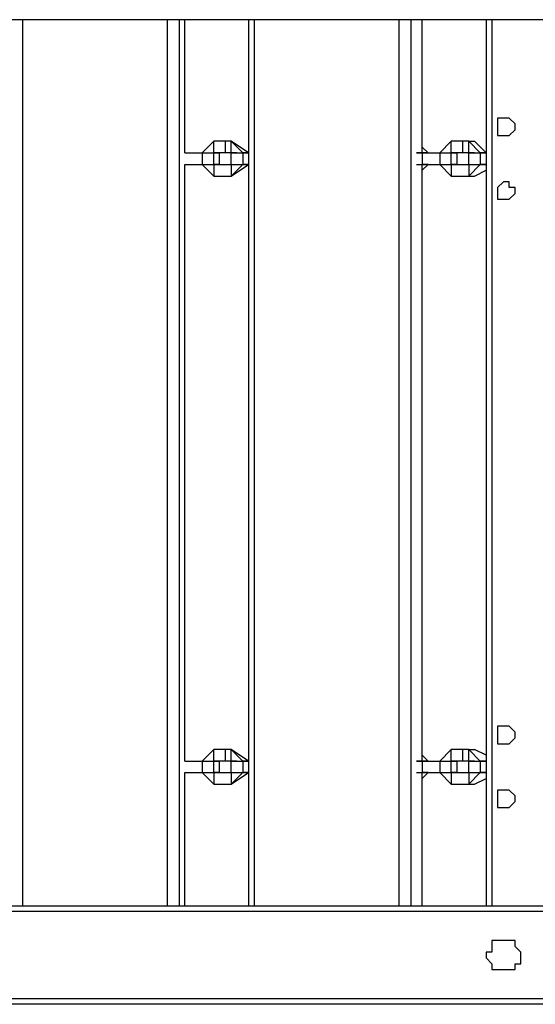
# Model space of a CAD drawing. Units: millimetres. Extents: x 30 to 145, y 43 to 211.
# Drawn here: x 61 to 64, y 102 to 108 of the extents above; entities that cross this region are included whole.
import ezdxf

# ---------------------------------------------------------------- set-up
doc = ezdxf.new("R2010")
doc.units = ezdxf.units.MM
doc.header["$MEASUREMENT"] = 0
doc.layers.add('Ebene 1', color=7, linetype='Continuous', lineweight=0)

msp = doc.modelspace()

# ---------------------------------------------------------------- linework, layer by layer
at = {"layer": 'Ebene 1', "color": 18, "lineweight": 25, "true_color": 0x000000}
for points in [[(73.4836, 108.1264), (73.4836, 108.1264), (59.5136, 108.1264), (59.5136, 108.1264)], [(61.0658, 108.1264), (61.0658, 108.1264), (61.0658, 102.7289), (61.0658, 102.7289)], [(61.9478, 102.7289), (61.9478, 102.7289), (61.9478, 108.1264), (61.9478, 108.1264)], [(62.0183, 108.1264), (62.0183, 108.1264), (62.0183, 102.7289), (62.0183, 102.7289)], [(62.0536, 107.315), (62.0536, 107.315), (62.0536, 108.1264), (62.0536, 108.1264)], [(62.0536, 107.315), (62.0536, 107.315), (62.0536, 108.1264), (62.0536, 108.1264)], [(62.4417, 108.1264), (62.4417, 108.1264), (62.4417, 102.7289), (62.4417, 102.7289)], [(62.4769, 108.1264), (62.4769, 108.1264), (62.4769, 102.7289), (62.4769, 102.7289)], [(63.3589, 102.7289), (63.3589, 102.7289), (63.3589, 108.1264), (63.3589, 108.1264)], [(63.4294, 108.1264), (63.4294, 108.1264), (63.4294, 102.7289), (63.4294, 102.7289)], [(63.5, 107.315), (63.5, 107.315), (63.5, 108.1264), (63.5, 108.1264)], [(63.5, 107.315), (63.5, 107.315), (63.5, 108.1264), (63.5, 108.1264)], [(63.8881, 108.1264), (63.8881, 108.1264), (63.8881, 102.7289), (63.8881, 102.7289)], [(63.9233, 108.1264), (63.9233, 108.1264), (63.9233, 102.7289), (63.9233, 102.7289)], [(64.0644, 107.4561), (64.0644, 107.4561), (64.0644, 107.4914), (64.0644, 107.4914)], [(64.0644, 107.4561), (64.0644, 107.4561), (64.0644, 107.4561), (64.0644, 107.4561)], [(62.0536, 107.315), (62.0536, 107.315), (62.0536, 107.3503), (62.0536, 107.3503)], [(62.23, 107.3856), (62.23, 107.3856), (62.1594, 107.315), (62.1594, 107.315)], [(62.23, 107.315), (62.23, 107.315), (62.23, 107.3856), (62.23, 107.3856)], [(62.3006, 107.3856), (62.3006, 107.3856), (62.23, 107.3856), (62.23, 107.3856)], [(62.3006, 107.315), (62.3006, 107.315), (62.3006, 107.3856), (62.3006, 107.3856)], [(62.3358, 107.3856), (62.3358, 107.3856), (62.3006, 107.3856), (62.3006, 107.3856)], [(62.3358, 107.315), (62.3358, 107.315), (62.3358, 107.3856), (62.3358, 107.3856)], [(62.4064, 107.315), (62.4064, 107.315), (62.3358, 107.3856), (62.3358, 107.3856)], [(62.3358, 107.3856), (62.3358, 107.3856), (62.3358, 107.3856), (62.3358, 107.3856)], [(62.4417, 107.315), (62.4417, 107.315), (62.3358, 107.3856), (62.3358, 107.3856)], [(63.5353, 107.315), (63.5353, 107.315), (63.5, 107.3503), (63.5, 107.3503)], [(63.5, 107.315), (63.5, 107.315), (63.5, 107.3503), (63.5, 107.3503)], [(63.6764, 107.3856), (63.6764, 107.3856), (63.6058, 107.315), (63.6058, 107.315)], [(63.6764, 107.315), (63.6764, 107.315), (63.6764, 107.3856), (63.6764, 107.3856)], [(63.7469, 107.3856), (63.7469, 107.3856), (63.6764, 107.3856), (63.6764, 107.3856)], [(63.7469, 107.315), (63.7469, 107.315), (63.7469, 107.3856), (63.7469, 107.3856)], [(63.7822, 107.3856), (63.7822, 107.3856), (63.7469, 107.3856), (63.7469, 107.3856)], [(63.7822, 107.315), (63.7822, 107.315), (63.7822, 107.3856), (63.7822, 107.3856)], [(63.8528, 107.315), (63.8528, 107.315), (63.7822, 107.3856), (63.7822, 107.3856)], [(63.7822, 107.3856), (63.7822, 107.3856), (63.8175, 107.3856), (63.8175, 107.3856)], [(63.8881, 107.315), (63.8881, 107.315), (63.8175, 107.3856), (63.8175, 107.3856)], [(62.0536, 107.315), (62.0536, 107.315), (62.0536, 107.315), (62.0536, 107.315)], [(62.0536, 107.315), (62.0536, 107.315), (62.0536, 107.315), (62.0536, 107.315)], [(62.0536, 107.315), (62.0536, 107.315), (62.0536, 107.315), (62.0536, 107.315)], [(62.0536, 107.315), (62.0536, 107.315), (62.0536, 107.315), (62.0536, 107.315)], [(62.0536, 107.315), (62.0536, 107.315), (62.0536, 107.315), (62.0536, 107.315)], [(62.0536, 107.315), (62.0536, 107.315), (62.0536, 107.315), (62.0536, 107.315)], [(62.0536, 107.315), (62.0536, 107.315), (62.0536, 107.315), (62.0536, 107.315)], [(62.0536, 107.315), (62.0536, 107.315), (62.1594, 107.315), (62.1594, 107.315)], [(62.1594, 107.315), (62.1594, 107.315), (62.1594, 107.315), (62.1594, 107.315)], [(62.1594, 107.315), (62.1594, 107.315), (62.1594, 107.2444), (62.1594, 107.2444)], [(62.1594, 107.315), (62.1594, 107.315), (62.23, 107.315), (62.23, 107.315)], [(62.23, 107.315), (62.23, 107.315), (62.23, 107.315), (62.23, 107.315)], [(62.3006, 107.315), (62.3006, 107.315), (62.23, 107.315), (62.23, 107.315)], [(62.23, 107.315), (62.23, 107.315), (62.2653, 107.315), (62.2653, 107.315)], [(62.23, 107.315), (62.23, 107.315), (62.23, 107.315), (62.23, 107.315)], [(62.23, 107.315), (62.23, 107.315), (62.23, 107.315), (62.23, 107.315)], [(62.23, 107.2444), (62.23, 107.2444), (62.23, 107.315), (62.23, 107.315)], [(62.23, 107.315), (62.23, 107.315), (62.2653, 107.315), (62.2653, 107.315)], [(62.2653, 107.2444), (62.2653, 107.2444), (62.2653, 107.315), (62.2653, 107.315)], [(62.3358, 107.315), (62.3358, 107.315), (62.3006, 107.315), (62.3006, 107.315)], [(62.3711, 107.315), (62.3711, 107.315), (62.3358, 107.315), (62.3358, 107.315)], [(62.3358, 107.315), (62.3358, 107.315), (62.3358, 107.315), (62.3358, 107.315)], [(62.3358, 107.2444), (62.3358, 107.2444), (62.3358, 107.315), (62.3358, 107.315)], [(62.3358, 107.315), (62.3358, 107.315), (62.4064, 107.315), (62.4064, 107.315)], [(62.4064, 107.315), (62.4064, 107.315), (62.4064, 107.315), (62.4064, 107.315)], [(62.4417, 107.315), (62.4417, 107.315), (62.4064, 107.315), (62.4064, 107.315)], [(62.4064, 107.315), (62.4064, 107.315), (62.4064, 107.2444), (62.4064, 107.2444)], [(62.4064, 107.315), (62.4064, 107.315), (62.4417, 107.315), (62.4417, 107.315)], [(62.4417, 107.315), (62.4417, 107.315), (62.4417, 107.315), (62.4417, 107.315)], [(63.4647, 107.315), (63.4647, 107.315), (63.4647, 107.315), (63.4647, 107.315)], [(63.5, 107.315), (63.5, 107.315), (63.4647, 107.315), (63.4647, 107.315)], [(63.4647, 107.315), (63.4647, 107.315), (63.5, 107.315), (63.5, 107.315)], [(63.5, 107.315), (63.5, 107.315), (63.5, 107.315), (63.5, 107.315)], [(63.5353, 107.315), (63.5353, 107.315), (63.5, 107.315), (63.5, 107.315)], [(63.5, 107.315), (63.5, 107.315), (63.5, 107.315), (63.5, 107.315)], [(63.5, 107.315), (63.5, 107.315), (63.5, 107.2444), (63.5, 107.2444)], [(63.5, 107.315), (63.5, 107.315), (63.6058, 107.315), (63.6058, 107.315)], [(63.5353, 107.315), (63.5353, 107.315), (63.5353, 107.315), (63.5353, 107.315)], [(63.6058, 107.315), (63.6058, 107.315), (63.6058, 107.315), (63.6058, 107.315)], [(63.6058, 107.315), (63.6058, 107.315), (63.6058, 107.2444), (63.6058, 107.2444)], [(63.6058, 107.315), (63.6058, 107.315), (63.6764, 107.315), (63.6764, 107.315)], [(63.6764, 107.315), (63.6764, 107.315), (63.6764, 107.315), (63.6764, 107.315)], [(63.7469, 107.315), (63.7469, 107.315), (63.6764, 107.315), (63.6764, 107.315)], [(63.6764, 107.315), (63.6764, 107.315), (63.7117, 107.315), (63.7117, 107.315)], [(63.6764, 107.315), (63.6764, 107.315), (63.6764, 107.315), (63.6764, 107.315)], [(63.6764, 107.315), (63.6764, 107.315), (63.6764, 107.315), (63.6764, 107.315)], [(63.6764, 107.2444), (63.6764, 107.2444), (63.6764, 107.315), (63.6764, 107.315)], [(63.6764, 107.315), (63.6764, 107.315), (63.7117, 107.315), (63.7117, 107.315)], [(63.7117, 107.2444), (63.7117, 107.2444), (63.7117, 107.315), (63.7117, 107.315)], [(63.7822, 107.315), (63.7822, 107.315), (63.7469, 107.315), (63.7469, 107.315)], [(63.8175, 107.315), (63.8175, 107.315), (63.7822, 107.315), (63.7822, 107.315)], [(63.7822, 107.315), (63.7822, 107.315), (63.7822, 107.315), (63.7822, 107.315)], [(63.7822, 107.2444), (63.7822, 107.2444), (63.7822, 107.315), (63.7822, 107.315)], [(63.7822, 107.315), (63.7822, 107.315), (63.8528, 107.315), (63.8528, 107.315)], [(63.8528, 107.315), (63.8528, 107.315), (63.8528, 107.315), (63.8528, 107.315)], [(63.8881, 107.315), (63.8881, 107.315), (63.8528, 107.315), (63.8528, 107.315)], [(63.8528, 107.315), (63.8528, 107.315), (63.8528, 107.2444), (63.8528, 107.2444)], [(63.8528, 107.315), (63.8528, 107.315), (63.8881, 107.315), (63.8881, 107.315)], [(62.0536, 103.6108), (62.0536, 103.6108), (62.0536, 107.2444), (62.0536, 107.2444)], [(62.0536, 107.2444), (62.0536, 107.2444), (62.0536, 107.2444), (62.0536, 107.2444)], [(62.0536, 107.2444), (62.0536, 107.2444), (62.0536, 107.2444), (62.0536, 107.2444)], [(62.0536, 103.6108), (62.0536, 103.6108), (62.0536, 107.2444), (62.0536, 107.2444)], [(62.0536, 107.2444), (62.0536, 107.2444), (62.0536, 107.2444), (62.0536, 107.2444)], [(62.0536, 107.2444), (62.0536, 107.2444), (62.0536, 107.2444), (62.0536, 107.2444)], [(62.0536, 107.2092), (62.0536, 107.2092), (62.0536, 107.2444), (62.0536, 107.2444)], [(62.0536, 107.2092), (62.0536, 107.2092), (62.0536, 107.2444), (62.0536, 107.2444)], [(62.0536, 107.2444), (62.0536, 107.2444), (62.0536, 107.2444), (62.0536, 107.2444)], [(62.0536, 107.2444), (62.0536, 107.2444), (62.0536, 107.2444), (62.0536, 107.2444)], [(62.0536, 107.2444), (62.0536, 107.2444), (62.1594, 107.2444), (62.1594, 107.2444)], [(62.1594, 107.2444), (62.1594, 107.2444), (62.1594, 107.2444), (62.1594, 107.2444)], [(62.1594, 107.2444), (62.1594, 107.2444), (62.23, 107.1739), (62.23, 107.1739)], [(62.1594, 107.2444), (62.1594, 107.2444), (62.23, 107.2444), (62.23, 107.2444)], [(62.23, 107.2444), (62.23, 107.2444), (62.23, 107.1739), (62.23, 107.1739)], [(62.23, 107.2444), (62.23, 107.2444), (62.23, 107.2444), (62.23, 107.2444)], [(62.23, 107.2444), (62.23, 107.2444), (62.3358, 107.2444), (62.3358, 107.2444)], [(62.23, 107.2444), (62.23, 107.2444), (62.23, 107.2444), (62.23, 107.2444)], [(62.2653, 107.2444), (62.2653, 107.2444), (62.23, 107.2444), (62.23, 107.2444)], [(62.23, 107.2444), (62.23, 107.2444), (62.23, 107.2444), (62.23, 107.2444)], [(62.23, 107.2444), (62.23, 107.2444), (62.2653, 107.2444), (62.2653, 107.2444)], [(62.3358, 107.1739), (62.3358, 107.1739), (62.4064, 107.2444), (62.4064, 107.2444)], [(62.3358, 107.2444), (62.3358, 107.2444), (62.3358, 107.1739), (62.3358, 107.1739)], [(62.3358, 107.2444), (62.3358, 107.2444), (62.3711, 107.2444), (62.3711, 107.2444)], [(62.3358, 107.1739), (62.3358, 107.1739), (62.4417, 107.2444), (62.4417, 107.2444)], [(62.3358, 107.2444), (62.3358, 107.2444), (62.3358, 107.2444), (62.3358, 107.2444)], [(62.3358, 107.2444), (62.3358, 107.2444), (62.4064, 107.2444), (62.4064, 107.2444)], [(62.4064, 107.2444), (62.4064, 107.2444), (62.4064, 107.2444), (62.4064, 107.2444)], [(62.4417, 107.2444), (62.4417, 107.2444), (62.4064, 107.2444), (62.4064, 107.2444)], [(62.4064, 107.2444), (62.4064, 107.2444), (62.4417, 107.2444), (62.4417, 107.2444)], [(62.4417, 107.2444), (62.4417, 107.2444), (62.4417, 107.2444), (62.4417, 107.2444)], [(63.4647, 107.2444), (63.4647, 107.2444), (63.4647, 107.2444), (63.4647, 107.2444)], [(63.4647, 107.2444), (63.4647, 107.2444), (63.5, 107.2444), (63.5, 107.2444)], [(63.4647, 107.2444), (63.4647, 107.2444), (63.5, 107.2444), (63.5, 107.2444)], [(63.5, 103.6108), (63.5, 103.6108), (63.5, 107.2444), (63.5, 107.2444)], [(63.5, 103.6108), (63.5, 103.6108), (63.5, 107.2444), (63.5, 107.2444)], [(63.5, 107.2444), (63.5, 107.2444), (63.5, 107.2444), (63.5, 107.2444)], [(63.5353, 107.2444), (63.5353, 107.2444), (63.5, 107.2444), (63.5, 107.2444)], [(63.5, 107.2092), (63.5, 107.2092), (63.5353, 107.2444), (63.5353, 107.2444)], [(63.5, 107.2092), (63.5, 107.2092), (63.5, 107.2444), (63.5, 107.2444)], [(63.5, 107.2444), (63.5, 107.2444), (63.5, 107.2444), (63.5, 107.2444)], [(63.5, 107.2444), (63.5, 107.2444), (63.6058, 107.2444), (63.6058, 107.2444)], [(63.5353, 107.2444), (63.5353, 107.2444), (63.5353, 107.2444), (63.5353, 107.2444)], [(63.6058, 107.2444), (63.6058, 107.2444), (63.6764, 107.1739), (63.6764, 107.1739)], [(63.6058, 107.2444), (63.6058, 107.2444), (63.6058, 107.2444), (63.6058, 107.2444)], [(63.6058, 107.2444), (63.6058, 107.2444), (63.6764, 107.2444), (63.6764, 107.2444)], [(63.6764, 107.2444), (63.6764, 107.2444), (63.6764, 107.1739), (63.6764, 107.1739)], [(63.6764, 107.2444), (63.6764, 107.2444), (63.6764, 107.2444), (63.6764, 107.2444)], [(63.6764, 107.2444), (63.6764, 107.2444), (63.7822, 107.2444), (63.7822, 107.2444)], [(63.6764, 107.2444), (63.6764, 107.2444), (63.6764, 107.2444), (63.6764, 107.2444)], [(63.7117, 107.2444), (63.7117, 107.2444), (63.6764, 107.2444), (63.6764, 107.2444)], [(63.6764, 107.2444), (63.6764, 107.2444), (63.6764, 107.2444), (63.6764, 107.2444)], [(63.6764, 107.2444), (63.6764, 107.2444), (63.7117, 107.2444), (63.7117, 107.2444)], [(63.7822, 107.1739), (63.7822, 107.1739), (63.8528, 107.2444), (63.8528, 107.2444)], [(63.7822, 107.2444), (63.7822, 107.2444), (63.7822, 107.1739), (63.7822, 107.1739)], [(63.7822, 107.2444), (63.7822, 107.2444), (63.8175, 107.2444), (63.8175, 107.2444)], [(63.7822, 107.2444), (63.7822, 107.2444), (63.7822, 107.2444), (63.7822, 107.2444)], [(63.7822, 107.2444), (63.7822, 107.2444), (63.8528, 107.2444), (63.8528, 107.2444)], [(63.8528, 107.2444), (63.8528, 107.2444), (63.8528, 107.2444), (63.8528, 107.2444)], [(63.8881, 107.2444), (63.8881, 107.2444), (63.8528, 107.2444), (63.8528, 107.2444)], [(63.8528, 107.2444), (63.8528, 107.2444), (63.8881, 107.2444), (63.8881, 107.2444)], [(62.23, 107.1739), (62.23, 107.1739), (62.3358, 107.1739), (62.3358, 107.1739)], [(62.3358, 107.1739), (62.3358, 107.1739), (62.3358, 107.1739), (62.3358, 107.1739)], [(63.6764, 107.1739), (63.6764, 107.1739), (63.7822, 107.1739), (63.7822, 107.1739)], [(63.7822, 107.1739), (63.7822, 107.1739), (63.8175, 107.1739), (63.8175, 107.1739)], [(63.8175, 107.1739), (63.8175, 107.1739), (63.8881, 107.2092), (63.8881, 107.2092)], [(64.0644, 107.0681), (64.0644, 107.0681), (64.0644, 107.1033), (64.0644, 107.1033)], [(64.0644, 107.0681), (64.0644, 107.0681), (64.0644, 107.0681), (64.0644, 107.0681)], [(64.0644, 103.7872), (64.0644, 103.7872), (64.0644, 103.7872), (64.0644, 103.7872)], [(62.0536, 103.6108), (62.0536, 103.6108), (62.0536, 103.6461), (62.0536, 103.6461)], [(62.0536, 103.6108), (62.0536, 103.6108), (62.0536, 103.6461), (62.0536, 103.6461)], [(62.23, 103.6814), (62.23, 103.6814), (62.1594, 103.6108), (62.1594, 103.6108)], [(62.23, 103.6108), (62.23, 103.6108), (62.23, 103.6814), (62.23, 103.6814)], [(62.3006, 103.6814), (62.3006, 103.6814), (62.23, 103.6814), (62.23, 103.6814)], [(62.3006, 103.6108), (62.3006, 103.6108), (62.3006, 103.6814), (62.3006, 103.6814)], [(62.3358, 103.6814), (62.3358, 103.6814), (62.3006, 103.6814), (62.3006, 103.6814)], [(62.3358, 103.6108), (62.3358, 103.6108), (62.3358, 103.6814), (62.3358, 103.6814)], [(62.4064, 103.6108), (62.4064, 103.6108), (62.3358, 103.6814), (62.3358, 103.6814)], [(62.3358, 103.6814), (62.3358, 103.6814), (62.3358, 103.6814), (62.3358, 103.6814)], [(62.4417, 103.6108), (62.4417, 103.6108), (62.3358, 103.6814), (62.3358, 103.6814)], [(63.5353, 103.6108), (63.5353, 103.6108), (63.5, 103.6461), (63.5, 103.6461)], [(63.5, 103.6108), (63.5, 103.6108), (63.5, 103.6461), (63.5, 103.6461)], [(63.6764, 103.6814), (63.6764, 103.6814), (63.6058, 103.6108), (63.6058, 103.6108)], [(63.6764, 103.6108), (63.6764, 103.6108), (63.6764, 103.6814), (63.6764, 103.6814)], [(63.7469, 103.6814), (63.7469, 103.6814), (63.6764, 103.6814), (63.6764, 103.6814)], [(63.7469, 103.6108), (63.7469, 103.6108), (63.7469, 103.6814), (63.7469, 103.6814)], [(63.7822, 103.6814), (63.7822, 103.6814), (63.7469, 103.6814), (63.7469, 103.6814)], [(63.7822, 103.6814), (63.7822, 103.6814), (63.8175, 103.6814), (63.8175, 103.6814)], [(63.8528, 103.6108), (63.8528, 103.6108), (63.7822, 103.6814), (63.7822, 103.6814)], [(63.7822, 103.6108), (63.7822, 103.6108), (63.7822, 103.6814), (63.7822, 103.6814)], [(63.8881, 103.6461), (63.8881, 103.6461), (63.8175, 103.6814), (63.8175, 103.6814)], [(62.0536, 103.6108), (62.0536, 103.6108), (62.0536, 103.6108), (62.0536, 103.6108)], [(62.0536, 103.6108), (62.0536, 103.6108), (62.0536, 103.6108), (62.0536, 103.6108)], [(62.0536, 103.6108), (62.0536, 103.6108), (62.0536, 103.6108), (62.0536, 103.6108)], [(62.0536, 103.6108), (62.0536, 103.6108), (62.1594, 103.6108), (62.1594, 103.6108)], [(62.0536, 103.6108), (62.0536, 103.6108), (62.0536, 103.6108), (62.0536, 103.6108)], [(62.0536, 103.6108), (62.0536, 103.6108), (62.0536, 103.6108), (62.0536, 103.6108)], [(62.0536, 103.6108), (62.0536, 103.6108), (62.0536, 103.6108), (62.0536, 103.6108)], [(62.1594, 103.6108), (62.1594, 103.6108), (62.1594, 103.5403), (62.1594, 103.5403)], [(62.1594, 103.6108), (62.1594, 103.6108), (62.23, 103.6108), (62.23, 103.6108)], [(62.1594, 103.6108), (62.1594, 103.6108), (62.1594, 103.6108), (62.1594, 103.6108)], [(62.23, 103.5403), (62.23, 103.5403), (62.23, 103.6108), (62.23, 103.6108)], [(62.23, 103.6108), (62.23, 103.6108), (62.2653, 103.6108), (62.2653, 103.6108)], [(62.23, 103.6108), (62.23, 103.6108), (62.23, 103.6108), (62.23, 103.6108)], [(62.3006, 103.6108), (62.3006, 103.6108), (62.23, 103.6108), (62.23, 103.6108)], [(62.23, 103.6108), (62.23, 103.6108), (62.2653, 103.6108), (62.2653, 103.6108)], [(62.23, 103.6108), (62.23, 103.6108), (62.23, 103.6108), (62.23, 103.6108)], [(62.23, 103.6108), (62.23, 103.6108), (62.23, 103.6108), (62.23, 103.6108)], [(62.2653, 103.5403), (62.2653, 103.5403), (62.2653, 103.6108), (62.2653, 103.6108)], [(62.3358, 103.6108), (62.3358, 103.6108), (62.3006, 103.6108), (62.3006, 103.6108)], [(62.3358, 103.5403), (62.3358, 103.5403), (62.3358, 103.6108), (62.3358, 103.6108)], [(62.3358, 103.6108), (62.3358, 103.6108), (62.4064, 103.6108), (62.4064, 103.6108)], [(62.3711, 103.6108), (62.3711, 103.6108), (62.3358, 103.6108), (62.3358, 103.6108)], [(62.3358, 103.6108), (62.3358, 103.6108), (62.3358, 103.6108), (62.3358, 103.6108)], [(62.4064, 103.6108), (62.4064, 103.6108), (62.4064, 103.5403), (62.4064, 103.5403)], [(62.4064, 103.6108), (62.4064, 103.6108), (62.4417, 103.6108), (62.4417, 103.6108)], [(62.4064, 103.6108), (62.4064, 103.6108), (62.4064, 103.6108), (62.4064, 103.6108)], [(62.4417, 103.6108), (62.4417, 103.6108), (62.4064, 103.6108), (62.4064, 103.6108)], [(62.4417, 103.6108), (62.4417, 103.6108), (62.4417, 103.6108), (62.4417, 103.6108)], [(63.5, 103.6108), (63.5, 103.6108), (63.4647, 103.6108), (63.4647, 103.6108)], [(63.4647, 103.6108), (63.4647, 103.6108), (63.4647, 103.6108), (63.4647, 103.6108)], [(63.4647, 103.6108), (63.4647, 103.6108), (63.5, 103.6108), (63.5, 103.6108)], [(63.5, 103.6108), (63.5, 103.6108), (63.5, 103.6108), (63.5, 103.6108)], [(63.5, 103.6108), (63.5, 103.6108), (63.5, 103.5403), (63.5, 103.5403)], [(63.5, 103.6108), (63.5, 103.6108), (63.6058, 103.6108), (63.6058, 103.6108)], [(63.5353, 103.6108), (63.5353, 103.6108), (63.5, 103.6108), (63.5, 103.6108)], [(63.5, 103.6108), (63.5, 103.6108), (63.5, 103.6108), (63.5, 103.6108)], [(63.5353, 103.6108), (63.5353, 103.6108), (63.5353, 103.6108), (63.5353, 103.6108)], [(63.6058, 103.6108), (63.6058, 103.6108), (63.6058, 103.5403), (63.6058, 103.5403)], [(63.6058, 103.6108), (63.6058, 103.6108), (63.6764, 103.6108), (63.6764, 103.6108)], [(63.6058, 103.6108), (63.6058, 103.6108), (63.6058, 103.6108), (63.6058, 103.6108)], [(63.6764, 103.5403), (63.6764, 103.5403), (63.6764, 103.6108), (63.6764, 103.6108)], [(63.6764, 103.6108), (63.6764, 103.6108), (63.7117, 103.6108), (63.7117, 103.6108)], [(63.6764, 103.6108), (63.6764, 103.6108), (63.6764, 103.6108), (63.6764, 103.6108)], [(63.7469, 103.6108), (63.7469, 103.6108), (63.6764, 103.6108), (63.6764, 103.6108)], [(63.6764, 103.6108), (63.6764, 103.6108), (63.7117, 103.6108), (63.7117, 103.6108)], [(63.6764, 103.6108), (63.6764, 103.6108), (63.6764, 103.6108), (63.6764, 103.6108)], [(63.6764, 103.6108), (63.6764, 103.6108), (63.6764, 103.6108), (63.6764, 103.6108)], [(63.7117, 103.5403), (63.7117, 103.5403), (63.7117, 103.6108), (63.7117, 103.6108)], [(63.7822, 103.6108), (63.7822, 103.6108), (63.7469, 103.6108), (63.7469, 103.6108)], [(63.7822, 103.5403), (63.7822, 103.5403), (63.7822, 103.6108), (63.7822, 103.6108)], [(63.7822, 103.6108), (63.7822, 103.6108), (63.8528, 103.6108), (63.8528, 103.6108)], [(63.8175, 103.6108), (63.8175, 103.6108), (63.7822, 103.6108), (63.7822, 103.6108)], [(63.7822, 103.6108), (63.7822, 103.6108), (63.7822, 103.6108), (63.7822, 103.6108)], [(63.8528, 103.6108), (63.8528, 103.6108), (63.8528, 103.5403), (63.8528, 103.5403)], [(63.8528, 103.6108), (63.8528, 103.6108), (63.8881, 103.6108), (63.8881, 103.6108)], [(63.8881, 103.6108), (63.8881, 103.6108), (63.8528, 103.6108), (63.8528, 103.6108)], [(63.8528, 103.6108), (63.8528, 103.6108), (63.8528, 103.6108), (63.8528, 103.6108)], [(62.0536, 102.7289), (62.0536, 102.7289), (62.0536, 103.5403), (62.0536, 103.5403)], [(62.0536, 103.5403), (62.0536, 103.5403), (62.0536, 103.5403), (62.0536, 103.5403)], [(62.0536, 103.5403), (62.0536, 103.5403), (62.0536, 103.5403), (62.0536, 103.5403)], [(62.0536, 103.5403), (62.0536, 103.5403), (62.0536, 103.5403), (62.0536, 103.5403)], [(62.0536, 103.5403), (62.0536, 103.5403), (62.1594, 103.5403), (62.1594, 103.5403)], [(62.0536, 103.5403), (62.0536, 103.5403), (62.0536, 103.5403), (62.0536, 103.5403)], [(62.0536, 103.5403), (62.0536, 103.5403), (62.0536, 103.5403), (62.0536, 103.5403)], [(62.0536, 103.5403), (62.0536, 103.5403), (62.0536, 103.5403), (62.0536, 103.5403)], [(62.0536, 103.505), (62.0536, 103.505), (62.0536, 103.5403), (62.0536, 103.5403)], [(62.0536, 103.505), (62.0536, 103.505), (62.0536, 103.5403), (62.0536, 103.5403)], [(62.0536, 102.7289), (62.0536, 102.7289), (62.0536, 103.5403), (62.0536, 103.5403)], [(62.1594, 103.5403), (62.1594, 103.5403), (62.23, 103.5403), (62.23, 103.5403)], [(62.1594, 103.5403), (62.1594, 103.5403), (62.1594, 103.5403), (62.1594, 103.5403)], [(62.1594, 103.5403), (62.1594, 103.5403), (62.23, 103.4697), (62.23, 103.4697)], [(62.23, 103.5403), (62.23, 103.5403), (62.2653, 103.5403), (62.2653, 103.5403)], [(62.23, 103.5403), (62.23, 103.5403), (62.23, 103.4697), (62.23, 103.4697)], [(62.23, 103.5403), (62.23, 103.5403), (62.23, 103.5403), (62.23, 103.5403)], [(62.23, 103.5403), (62.23, 103.5403), (62.3358, 103.5403), (62.3358, 103.5403)], [(62.23, 103.5403), (62.23, 103.5403), (62.23, 103.5403), (62.23, 103.5403)], [(62.2653, 103.5403), (62.2653, 103.5403), (62.23, 103.5403), (62.23, 103.5403)], [(62.23, 103.5403), (62.23, 103.5403), (62.23, 103.5403), (62.23, 103.5403)], [(62.3358, 103.5403), (62.3358, 103.5403), (62.4064, 103.5403), (62.4064, 103.5403)], [(62.3358, 103.4697), (62.3358, 103.4697), (62.4417, 103.5403), (62.4417, 103.5403)], [(62.3358, 103.4697), (62.3358, 103.4697), (62.4064, 103.5403), (62.4064, 103.5403)], [(62.3358, 103.5403), (62.3358, 103.5403), (62.3358, 103.4697), (62.3358, 103.4697)], [(62.3358, 103.5403), (62.3358, 103.5403), (62.3711, 103.5403), (62.3711, 103.5403)], [(62.3358, 103.5403), (62.3358, 103.5403), (62.3358, 103.5403), (62.3358, 103.5403)], [(62.4064, 103.5403), (62.4064, 103.5403), (62.4417, 103.5403), (62.4417, 103.5403)], [(62.4417, 103.5403), (62.4417, 103.5403), (62.4064, 103.5403), (62.4064, 103.5403)], [(62.4064, 103.5403), (62.4064, 103.5403), (62.4064, 103.5403), (62.4064, 103.5403)], [(62.4417, 103.5403), (62.4417, 103.5403), (62.4417, 103.5403), (62.4417, 103.5403)], [(63.4647, 103.5403), (63.4647, 103.5403), (63.4647, 103.5403), (63.4647, 103.5403)], [(63.4647, 103.5403), (63.4647, 103.5403), (63.5, 103.5403), (63.5, 103.5403)], [(63.4647, 103.5403), (63.4647, 103.5403), (63.5, 103.5403), (63.5, 103.5403)], [(63.5, 102.7289), (63.5, 102.7289), (63.5, 103.5403), (63.5, 103.5403)], [(63.5, 103.5403), (63.5, 103.5403), (63.5, 103.5403), (63.5, 103.5403)], [(63.5, 103.5403), (63.5, 103.5403), (63.6058, 103.5403), (63.6058, 103.5403)], [(63.5353, 103.5403), (63.5353, 103.5403), (63.5, 103.5403), (63.5, 103.5403)], [(63.5, 103.505), (63.5, 103.505), (63.5353, 103.5403), (63.5353, 103.5403)], [(63.5, 103.505), (63.5, 103.505), (63.5, 103.5403), (63.5, 103.5403)], [(63.5, 103.5403), (63.5, 103.5403), (63.5, 103.5403), (63.5, 103.5403)], [(63.5, 102.7289), (63.5, 102.7289), (63.5, 103.5403), (63.5, 103.5403)], [(63.5353, 103.5403), (63.5353, 103.5403), (63.5353, 103.5403), (63.5353, 103.5403)], [(63.6058, 103.5403), (63.6058, 103.5403), (63.6764, 103.5403), (63.6764, 103.5403)], [(63.6058, 103.5403), (63.6058, 103.5403), (63.6764, 103.4697), (63.6764, 103.4697)], [(63.6058, 103.5403), (63.6058, 103.5403), (63.6058, 103.5403), (63.6058, 103.5403)], [(63.6764, 103.5403), (63.6764, 103.5403), (63.7117, 103.5403), (63.7117, 103.5403)], [(63.6764, 103.5403), (63.6764, 103.5403), (63.6764, 103.4697), (63.6764, 103.4697)], [(63.6764, 103.5403), (63.6764, 103.5403), (63.6764, 103.5403), (63.6764, 103.5403)], [(63.6764, 103.5403), (63.6764, 103.5403), (63.7822, 103.5403), (63.7822, 103.5403)], [(63.6764, 103.5403), (63.6764, 103.5403), (63.6764, 103.5403), (63.6764, 103.5403)], [(63.7117, 103.5403), (63.7117, 103.5403), (63.6764, 103.5403), (63.6764, 103.5403)], [(63.6764, 103.5403), (63.6764, 103.5403), (63.6764, 103.5403), (63.6764, 103.5403)], [(63.7822, 103.5403), (63.7822, 103.5403), (63.8528, 103.5403), (63.8528, 103.5403)], [(63.7822, 103.4697), (63.7822, 103.4697), (63.8528, 103.5403), (63.8528, 103.5403)], [(63.7822, 103.5403), (63.7822, 103.5403), (63.7822, 103.4697), (63.7822, 103.4697)], [(63.7822, 103.5403), (63.7822, 103.5403), (63.8175, 103.5403), (63.8175, 103.5403)], [(63.7822, 103.5403), (63.7822, 103.5403), (63.7822, 103.5403), (63.7822, 103.5403)], [(63.8528, 103.5403), (63.8528, 103.5403), (63.8881, 103.5403), (63.8881, 103.5403)], [(63.8881, 103.5403), (63.8881, 103.5403), (63.8528, 103.5403), (63.8528, 103.5403)], [(63.8528, 103.5403), (63.8528, 103.5403), (63.8528, 103.5403), (63.8528, 103.5403)], [(62.23, 103.4697), (62.23, 103.4697), (62.3358, 103.4697), (62.3358, 103.4697)], [(62.3358, 103.4697), (62.3358, 103.4697), (62.3358, 103.4697), (62.3358, 103.4697)], [(63.6764, 103.4697), (63.6764, 103.4697), (63.7822, 103.4697), (63.7822, 103.4697)], [(63.7822, 103.4697), (63.7822, 103.4697), (63.8175, 103.4697), (63.8175, 103.4697)], [(63.8175, 103.4697), (63.8175, 103.4697), (63.8881, 103.505), (63.8881, 103.505)], [(64.0644, 103.3992), (64.0644, 103.3992), (64.0644, 103.3992), (64.0644, 103.3992)], [(59.5136, 102.7289), (59.5136, 102.7289), (73.4836, 102.7289), (73.4836, 102.7289)], [(73.4836, 102.6936), (73.4836, 102.6936), (59.5136, 102.6936), (59.5136, 102.6936)], [(59.5136, 102.1644), (59.5136, 102.1644), (73.4836, 102.1644), (73.4836, 102.1644)], [(73.4836, 102.1292), (73.4836, 102.1292), (59.7606, 102.1292), (59.7606, 102.1292)]]:
    msp.add_open_spline(points, degree=3, dxfattribs=at)
for points, knots in [([(63.9939, 107.4208), (63.9939, 107.4208), (63.9939, 107.4208), (63.9939, 107.4208), (63.9939, 107.4208), (63.9586, 107.4208), (63.9586, 107.4208), (63.9586, 107.4208), (63.9586, 107.4561), (63.9586, 107.4561), (63.9586, 107.4561), (63.9586, 107.4914), (63.9586, 107.4914), (63.9586, 107.4914), (63.9586, 107.5267), (63.9586, 107.5267), (63.9586, 107.5267), (63.9939, 107.5267), (63.9939, 107.5267), (63.9939, 107.5267), (64.0292, 107.5267), (64.0292, 107.5267), (64.0292, 107.5267), (64.0644, 107.4914), (64.0644, 107.4914), (64.0644, 107.4914), (64.0644, 107.4561), (64.0644, 107.4561), (64.0644, 107.4561), (64.0292, 107.4208), (64.0292, 107.4208), (64.0292, 107.4208), (63.9939, 107.4208), (63.9939, 107.4208)], [0, 0, 0, 0, 1, 1, 1, 2, 2, 2, 3, 3, 3, 4, 4, 4, 5, 5, 5, 6, 6, 6, 7, 7, 7, 8, 8, 8, 9, 9, 9, 10, 10, 10, 11, 11, 11, 11]), ([(63.9939, 107.0328), (63.9939, 107.0328), (63.9939, 107.0328), (63.9939, 107.0328), (63.9939, 107.0328), (63.9586, 107.0328), (63.9586, 107.0328), (63.9586, 107.0328), (63.9586, 107.0681), (63.9586, 107.0681), (63.9586, 107.0681), (63.9586, 107.1033), (63.9586, 107.1033), (63.9586, 107.1033), (63.9939, 107.1386), (63.9939, 107.1386), (63.9939, 107.1386), (64.0292, 107.1386), (64.0292, 107.1386), (64.0292, 107.1386), (64.0292, 107.1033), (64.0292, 107.1033), (64.0292, 107.1033), (64.0644, 107.1033), (64.0644, 107.1033), (64.0644, 107.1033), (64.0644, 107.0681), (64.0644, 107.0681), (64.0644, 107.0681), (64.0292, 107.0328), (64.0292, 107.0328), (64.0292, 107.0328), (63.9939, 107.0328), (63.9939, 107.0328)], [0, 0, 0, 0, 1, 1, 1, 2, 2, 2, 3, 3, 3, 4, 4, 4, 5, 5, 5, 6, 6, 6, 7, 7, 7, 8, 8, 8, 9, 9, 9, 10, 10, 10, 11, 11, 11, 11]), ([(63.9939, 103.7167), (63.9939, 103.7167), (63.9939, 103.7167), (63.9939, 103.7167), (63.9939, 103.7167), (63.9586, 103.7167), (63.9586, 103.7167), (63.9586, 103.7167), (63.9586, 103.7519), (63.9586, 103.7519), (63.9586, 103.7519), (63.9586, 103.7872), (63.9586, 103.7872), (63.9586, 103.7872), (63.9586, 103.8225), (63.9586, 103.8225), (63.9586, 103.8225), (63.9939, 103.8225), (63.9939, 103.8225), (63.9939, 103.8225), (64.0292, 103.8225), (64.0292, 103.8225), (64.0292, 103.8225), (64.0644, 103.7872), (64.0644, 103.7872), (64.0644, 103.7872), (64.0644, 103.7519), (64.0644, 103.7519), (64.0644, 103.7519), (64.0292, 103.7167), (64.0292, 103.7167), (64.0292, 103.7167), (63.9939, 103.7167), (63.9939, 103.7167)], [0, 0, 0, 0, 1, 1, 1, 2, 2, 2, 3, 3, 3, 4, 4, 4, 5, 5, 5, 6, 6, 6, 7, 7, 7, 8, 8, 8, 9, 9, 9, 10, 10, 10, 11, 11, 11, 11]), ([(64.0644, 103.7519), (64.0644, 103.7519), (64.0644, 103.7519), (64.0644, 103.7519), (64.0644, 103.7519), (64.0644, 103.7872), (64.0644, 103.7872)], [0, 0, 0, 0, 1, 1, 1, 2, 2, 2, 2]), ([(63.9939, 103.3286), (63.9939, 103.3286), (63.9939, 103.3286), (63.9939, 103.3286), (63.9939, 103.3286), (63.9586, 103.3286), (63.9586, 103.3286), (63.9586, 103.3286), (63.9586, 103.3639), (63.9586, 103.3639), (63.9586, 103.3639), (63.9586, 103.3992), (63.9586, 103.3992), (63.9586, 103.3992), (63.9586, 103.4344), (63.9586, 103.4344), (63.9586, 103.4344), (63.9939, 103.4344), (63.9939, 103.4344), (63.9939, 103.4344), (64.0292, 103.4344), (64.0292, 103.4344), (64.0292, 103.4344), (64.0644, 103.3992), (64.0644, 103.3992), (64.0644, 103.3992), (64.0644, 103.3639), (64.0644, 103.3639), (64.0644, 103.3639), (64.0292, 103.3286), (64.0292, 103.3286), (64.0292, 103.3286), (63.9939, 103.3286), (63.9939, 103.3286)], [0, 0, 0, 0, 1, 1, 1, 2, 2, 2, 3, 3, 3, 4, 4, 4, 5, 5, 5, 6, 6, 6, 7, 7, 7, 8, 8, 8, 9, 9, 9, 10, 10, 10, 11, 11, 11, 11]), ([(64.0644, 103.3639), (64.0644, 103.3639), (64.0644, 103.3639), (64.0644, 103.3639), (64.0644, 103.3639), (64.0644, 103.3992), (64.0644, 103.3992)], [0, 0, 0, 0, 1, 1, 1, 2, 2, 2, 2]), ([(63.9939, 102.3408), (63.9939, 102.3408), (63.9939, 102.3408), (63.9939, 102.3408), (63.9939, 102.3408), (63.9586, 102.3408), (63.9586, 102.3408), (63.9586, 102.3408), (63.9233, 102.3408), (63.9233, 102.3408), (63.9233, 102.3408), (63.9233, 102.3761), (63.9233, 102.3761), (63.9233, 102.3761), (63.8881, 102.4114), (63.8881, 102.4114), (63.8881, 102.4114), (63.8881, 102.4467), (63.8881, 102.4467), (63.8881, 102.4467), (63.9233, 102.4467), (63.9233, 102.4467), (63.9233, 102.4467), (63.9233, 102.4819), (63.9233, 102.4819), (63.9233, 102.4819), (63.9233, 102.5172), (63.9233, 102.5172), (63.9233, 102.5172), (63.9586, 102.5172), (63.9586, 102.5172), (63.9586, 102.5172), (63.9939, 102.5172), (63.9939, 102.5172), (63.9939, 102.5172), (64.0292, 102.5172), (64.0292, 102.5172), (64.0292, 102.5172), (64.0644, 102.5172), (64.0644, 102.5172), (64.0644, 102.5172), (64.0644, 102.4819), (64.0644, 102.4819), (64.0644, 102.4819), (64.0997, 102.4467), (64.0997, 102.4467), (64.0997, 102.4467), (64.0997, 102.4114), (64.0997, 102.4114), (64.0997, 102.4114), (64.0997, 102.3761), (64.0997, 102.3761), (64.0997, 102.3761), (64.0644, 102.3761), (64.0644, 102.3761), (64.0644, 102.3761), (64.0644, 102.3408), (64.0644, 102.3408), (64.0644, 102.3408), (64.0292, 102.3408), (64.0292, 102.3408), (64.0292, 102.3408), (63.9939, 102.3408), (63.9939, 102.3408)], [0, 0, 0, 0, 1, 1, 1, 2, 2, 2, 3, 3, 3, 4, 4, 4, 5, 5, 5, 6, 6, 6, 7, 7, 7, 8, 8, 8, 9, 9, 9, 10, 10, 10, 11, 11, 11, 12, 12, 12, 13, 13, 13, 14, 14, 14, 15, 15, 15, 16, 16, 16, 17, 17, 17, 18, 18, 18, 19, 19, 19, 20, 20, 20, 21, 21, 21, 21])]:
    msp.add_open_spline(points, degree=3, knots=knots, dxfattribs=at)

doc.saveas('drawing.dxf')
